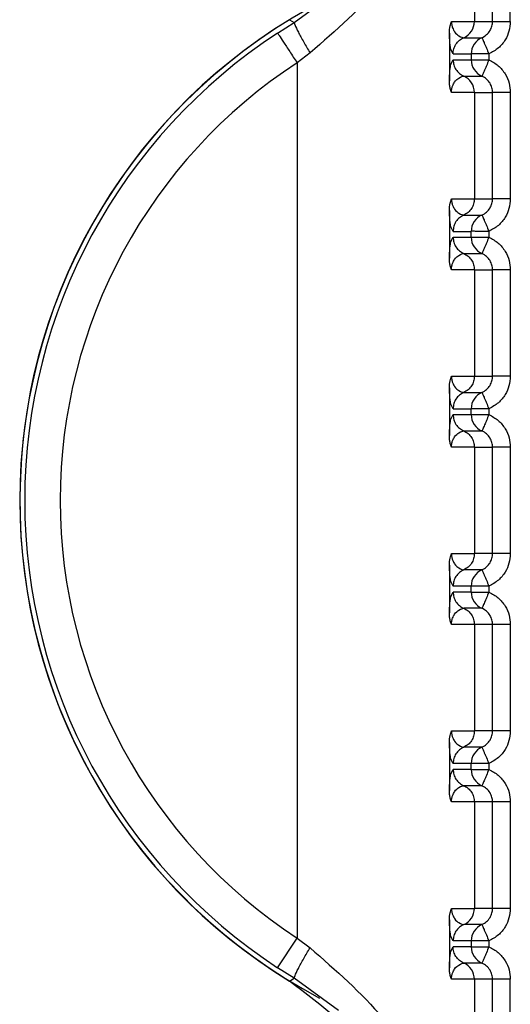
# Paper-space layout 'Sheet10' of a CAD drawing. Units: inches. Extents: x 0.4 to 16.6, y 0.2 to 10.8.
# Drawn here: x 4.9 to 4.9, y 2.9 to 2.9 of the extents above; entities that cross this region are included whole.
import ezdxf

# ---------------------------------------------------------------- set-up
doc = ezdxf.new("R2010")
doc.units = ezdxf.units.IN
doc.header["$MEASUREMENT"] = 0

psp = doc.layouts.new('Sheet10')

# ---------------------------------------------------------------- linework, layer by layer
at = {"color": 7, "linetype": 'Continuous', "lineweight": 25}
for p, q in [((4.864861293240528, 2.949716194993993), (4.864861294902693, 2.941415210167115)), ((4.865365798210409, 2.941415208375085), (4.865365798076019, 2.943343808684671)), ((4.865857456079634, 2.941415204685376), (4.865857455668237, 2.943343801131629)), ((4.859868833084636, 2.941382591420103), (4.861091066381108, 2.942282471034733)), ((4.859734153680144, 2.941463657474869), (4.859868832932879, 2.941382591330077)), ((4.859406292425605, 2.941092227959376), (4.859868833083854, 2.941382591421524)), ((4.864227453542678, 2.941415211931557), (4.864861294902693, 2.941415210167115)), ((4.864861294902693, 2.941415210167115), (4.865365798210409, 2.941415208375085)), ((4.864169347096606, 2.941093808500914), (4.864169347401917, 2.93976811139579)), ((4.8645663006403, 2.940964171495731), (4.865069688559183, 2.940964175335679)), ((4.864271306233749, 2.9405131301106), (4.864209972934555, 2.940637036869503)), ((4.86030573106494, 2.940540933061163), (4.85994471490798, 2.940269015272589)), ((4.864271306233749, 2.940513130110582), (4.864774684881323, 2.94051313021796)), ((4.864774684881319, 2.940513130218184), (4.864774684923474, 2.940348789940322)), ((4.865266342479522, 2.940513130323068), (4.865266342513919, 2.940348790045234)), ((4.859944712731023, 2.940269013564032), (4.859944723090752, 2.915986599488648)), ((4.864209972760313, 2.940226960627149), (4.864271306268962, 2.940348789832888)), ((4.86427130626896, 2.940348789832926), (4.864774684923474, 2.940348789940322)), ((4.864774684923474, 2.940348789940322), (4.86526634251392, 2.940348790045223)), ((4.864566301758575, 2.939897748123551), (4.865069681290474, 2.93989774823093)), ((4.864861295568475, 2.939446713174895), (4.864227448414637, 2.939446707994404)), ((4.864861294445505, 2.939446708129107), (4.865365798609949, 2.939446708236724)), ((4.864861295568476, 2.939446710652258), (4.864861296198347, 2.936493952224246)), ((4.865365799239828, 2.936493944737977), (4.865365798609939, 2.939446708230006)), ((4.865857456496806, 2.939446708334887), (4.865857457126668, 2.936493952440518)), ((4.864227454592469, 2.936493952089036), (4.864861296198348, 2.936493952224246)), ((4.864861295678459, 2.936493948424943), (4.865365799259365, 2.936493948532564)), ((4.864169348146403, 2.936172548658394), (4.864169348451709, 2.934846851553271)), ((4.864566301690096, 2.936042911653212), (4.865069689608976, 2.936042915493161)), ((4.864271307283542, 2.935591870268079), (4.864209973984353, 2.935715777026986)), ((4.864271307283542, 2.935591870268062), (4.864774685931108, 2.93559187037544)), ((4.864774685980369, 2.935427530097808), (4.864774685945316, 2.935591870375406)), ((4.86526634352932, 2.935591870480549), (4.865266343563716, 2.935427530202714)), ((4.86420997381011, 2.935305700784633), (4.864271307318749, 2.935427529990371)), ((4.864271307318752, 2.93542752999041), (4.864774685980369, 2.935427530097808)), ((4.864774685980369, 2.935427530097808), (4.865266343563718, 2.935427530202704)), ((4.864566302808358, 2.934976488281032), (4.865069682340263, 2.934976488388409)), ((4.864861296618268, 2.934525453332375), (4.864227449464428, 2.934525448151884)), ((4.864861295495303, 2.934525448286587), (4.865365799659747, 2.934525448394206)), ((4.86486129661827, 2.934525450809737), (4.864861297248147, 2.931572692381727)), ((4.865365800289611, 2.931572684895456), (4.865365799659735, 2.934525448387487)), ((4.865857457546601, 2.934525448492368), (4.865857458176465, 2.931572692597999)), ((4.864227455642273, 2.931572692246517), (4.864861297248148, 2.931572692381727)), ((4.864861296728249, 2.931572688582424), (4.865365800309157, 2.931572688690044)), ((4.864169349196192, 2.931251288815874), (4.864169349501505, 2.929925591710751)), ((4.864566302739888, 2.931121651810692), (4.865069690658756, 2.931121655650641)), ((4.864271308333332, 2.930670610425563), (4.864209975034141, 2.930794517184469)), ((4.864271308333329, 2.930670610425546), (4.864774686980893, 2.930670610532924)), ((4.86477468703016, 2.930506270255307), (4.864774686995101, 2.930670610532889)), ((4.865266344579105, 2.93067061063803), (4.8652663446135, 2.930506270360197)), ((4.864209974859903, 2.930384440942116), (4.864271308368546, 2.930506270147856)), ((4.864271308368543, 2.930506270147894), (4.86477468703016, 2.930506270255307)), ((4.86477468703016, 2.930506270255307), (4.8652663446135, 2.930506270360187)), ((4.864566303858155, 2.930055228438512), (4.865069683390055, 2.93005522854589)), ((4.864861297668053, 2.929604193489855), (4.864227450514221, 2.929604188309363)), ((4.86486129654509, 2.929604188444068), (4.865365800709534, 2.929604188551686)), ((4.864861297668051, 2.929604190967217), (4.864861298297938, 2.926651432539208)), ((4.865365801339406, 2.926651425052936), (4.86536580070953, 2.929604188544966)), ((4.865857458596391, 2.929604188649848), (4.865857459226249, 2.926651432755478)), ((4.864227456692049, 2.926651432403997), (4.864861298297938, 2.926651432539208)), ((4.865365801358892, 2.926651425053102), (4.864861298297887, 2.926651424945485)), ((4.864169350245986, 2.926330028973354), (4.864169350551295, 2.925004331868232)), ((4.865069691965014, 2.926200395808042), (4.864566312334021, 2.926200395700659)), ((4.864271309383124, 2.925749350583046), (4.864209976083927, 2.92587325734195)), ((4.864774688044901, 2.925749350690372), (4.864271309383123, 2.925749350583024)), ((4.864774687953547, 2.925585010412785), (4.864774688044901, 2.925749350690372)), ((4.865266345628897, 2.925749350795513), (4.865266345663299, 2.925585010517677)), ((4.864209975909688, 2.925463181099592), (4.864271309418338, 2.925585010305336)), ((4.864774687953547, 2.925585010412785), (4.864271309418332, 2.925585010305404)), ((4.864774687953547, 2.925585010412785), (4.865266345663299, 2.925585010517668)), ((4.865069699472572, 2.925133962135923), (4.864566319940663, 2.925133962028541)), ((4.864861298717853, 2.924682933647336), (4.864227451564008, 2.924682928466844)), ((4.865365801778863, 2.924682928709166), (4.864861298197952, 2.924682928601547)), ((4.864861298717856, 2.924682931124698), (4.864861299347727, 2.921730172696688)), ((4.865365802389188, 2.921730165210417), (4.865365801759313, 2.924682928702448)), ((4.865857459646176, 2.924682928807328), (4.865857460276045, 2.921730172912959)), ((4.864227457741852, 2.921730172561478), (4.864861299347727, 2.921730172696688)), ((4.865365802408685, 2.921730165210583), (4.864861299347669, 2.921730165102964)), ((4.864169351295772, 2.921408769130835), (4.864169351601082, 2.920083072025712)), ((4.865069693014799, 2.921279135965521), (4.8645663133838, 2.921279135858138)), ((4.86427131043291, 2.920828090740527), (4.864209977133711, 2.920951997499429)), ((4.864774689094689, 2.920828090847852), (4.86427131043291, 2.920828090740504)), ((4.864774689003339, 2.920663750570264), (4.864774689094689, 2.920828090847852)), ((4.865266346678683, 2.920828090952993), (4.865266346713092, 2.920663750675157)), ((4.864209976959473, 2.920541921257075), (4.864271310468123, 2.920663750462816)), ((4.864774689003339, 2.920663750570264), (4.864271310468118, 2.920663750462883)), ((4.864774689003339, 2.920663750570264), (4.865266346713086, 2.920663750675147)), ((4.865069700522413, 2.920212702293382), (4.864566320990503, 2.920212702185999)), ((4.864861299767644, 2.919761673804816), (4.8642274526138, 2.919761668624325)), ((4.865365802828662, 2.919761668866647), (4.864861299247748, 2.919761668759027)), ((4.86486129976764, 2.919761671282178), (4.864861300397512, 2.916808912854168)), ((4.865365803438987, 2.916808905367898), (4.86536580280911, 2.919761668859929)), ((4.865857460695972, 2.919761668964809), (4.865857461325832, 2.91680891307044)), ((4.864227458791642, 2.91680891271896), (4.864861300397513, 2.916808912854168)), ((4.865365803458476, 2.916808905368064), (4.864861300397464, 2.916808905260445)), ((4.864169352345565, 2.916487509288314), (4.864169352650875, 2.915161812183193)), ((4.865069694064594, 2.916357876123004), (4.864566314433597, 2.916357876015623)), ((4.859406297685942, 2.915163390873029), (4.859944725003252, 2.91598659753067)), ((4.859944728219133, 2.915986606022767), (4.860305740069266, 2.91571469500099)), ((4.864271311482706, 2.915906830898006), (4.864209978183521, 2.916030737656905)), ((4.864774690144483, 2.915906831005333), (4.864271311482706, 2.915906830897983)), ((4.864774690130274, 2.915906831005462), (4.864774690169789, 2.915742490727748)), ((4.865266347728483, 2.915906831110473), (4.865266347762887, 2.915742490832638)), ((4.864209978005037, 2.915620661406131), (4.864271311517918, 2.915742490620298)), ((4.864774690169789, 2.915742490727748), (4.864271311517916, 2.915742490620366)), ((4.864774690169789, 2.915742490727748), (4.865266347762885, 2.915742490832628)), ((4.865069701572206, 2.915291442450864), (4.864566322040302, 2.915291442343479)), ((4.859868827465068, 2.914873034177651), (4.859406297685944, 2.915163390873032)), ((4.859734148347717, 2.914791968069123), (4.859868827465051, 2.914873034177662)), ((4.861091126495185, 2.913973107711621), (4.859868827465853, 2.914873034178986)), ((4.864861300297524, 2.914840413962294), (4.86422745366359, 2.914840408781804)), ((4.864861300297537, 2.914840413962294), (4.86486130303953, 2.906539436071585)), ((4.865365804156022, 2.914840409024128), (4.864861300297537, 2.914840408916507)), ((4.865365804567429, 2.912911812513251), (4.865365804156018, 2.914840419097363)), ((4.865857462166193, 2.91291181261813), (4.865857461754804, 2.914840409122289))]:
    psp.add_line(p, q, dxfattribs=at)
for centre, radius, start, end in [((4.867885818542849, 2.928127811136495), 0.01562500000000025, 117.1545645810333, 242.0837873185489), ((4.867885818542852, 2.928127811136492), 0.01562992125980322, 121.4357620293595, 238.5642481416387), ((4.864369156961989, 2.941415097145567), 0.0004921379536818121, 293.6148929713794, 0.01315821658390364), ((4.86788581854285, 2.928127811136491), 0.01549123838596318, 123.1871547274223, 236.81286852027), ((4.865266822959449, 2.940513245151989), 0.0004921380915470613, 113.6136120047634, 180.0133808680028), ((4.867885818542853, 2.928127811136495), 0.01450758481819899, 123.1871962066864, 236.8128685202607), ((4.865266823360661, 2.940348675346308), 0.0004921384505288009, 179.9866587270261, 246.3873093080308), ((4.864369156330849, 2.939446822838487), 0.0004921381280245373, 359.9866452870814, 66.3830459853791), ((4.865266824009201, 2.935591985309483), 0.0004921380915134425, 113.6136119997947, 180.0133808696582), ((4.865266823146256, 2.935427414663961), 0.0004921371794248948, 179.9865609172017, 246.3854950630023), ((4.865266825058971, 2.930670725466975), 0.0004921380914990006, 113.6136119991755, 180.0133808705375), ((4.865266824196018, 2.930506154821425), 0.0004921371793956373, 179.9865609130647, 246.3854950654159), ((4.865266826108786, 2.925749465624447), 0.0004921380915128311, 113.6136120002772, 180.013380869348), ((4.865266825580709, 2.925584895335864), 0.0004921376406165635, 179.9866024839358, 246.3854759883679), ((4.865266827158578, 2.920828205781925), 0.0004921380915168656, 113.6136120010885, 180.0133808691928), ((4.865266826630498, 2.920663635493346), 0.0004921376406148868, 179.9866024841943, 246.3854759890725), ((4.864369161816371, 2.916808797922296), 0.0004921381019626964, 293.6149355595441, 0.01293829321873743), ((4.865266827058132, 2.915906946803608), 0.0004921369414804751, 113.613556921109, 180.0134815169487), ((4.865266827371223, 2.915742375321395), 0.0004921372149664367, 179.986564119038, 246.3854935937911), ((4.864369161579795, 2.914840523625881), 0.0004921381280379052, 359.9866452882192, 66.38304597749512)]:
    psp.add_arc(centre, radius, start, end, dxfattribs=at)
for points, knots in [([(4.864861293362153, 2.949716193259249), (4.864633754090771, 2.948048928187226), (4.864293043895257, 2.945552417561996), (4.862464931187177, 2.94242800546946), (4.861021099724797, 2.941166147673949), (4.86030572770025, 2.940540937745098)], [0, 0, 0, 0, 0.5035749176720014, 0.7540373475475234, 0.9999999999999999, 0.9999999999999999, 0.9999999999999999, 0.9999999999999999]), ([(4.859868830312016, 2.941382596003919), (4.859871056318841, 2.941364511164375), (4.859875674106074, 2.941326994684098), (4.859971990137169, 2.941128705747134), (4.860121552765317, 2.940853315361755), (4.860245822925902, 2.940642541502986), (4.860305727486092, 2.940540937745094)], [0, 0, 0, 0, 0.2410250178048459, 0.4999994777167682, 0.7589742280714666, 1, 1, 1, 1]), ([(4.86416934812071, 2.941093808499894), (4.864172124711512, 2.941162184760276), (4.864176945227273, 2.941280894669064), (4.864212414414133, 2.941375218228364), (4.864227453542702, 2.941415211931659)], [0, 0, 0, 0, 0.5759945490639746, 1, 1, 1, 1]), ([(4.864227453542707, 2.941415211931659), (4.864227824350241, 2.941399914395721), (4.864228597597434, 2.941368014351538), (4.864237214007606, 2.941302959730411), (4.864264605082854, 2.941205696018755), (4.864335280050192, 2.941084317255722), (4.864480038605702, 2.940975321220993), (4.86453136818018, 2.940968686660893), (4.864566300640271, 2.940964171495742)], [0, 0, 0, 0, 0.01917233224127361, 0.0399801803412838, 0.09165802269441017, 0.2053840370284409, 0.4592222769098903, 1, 1, 1, 1]), ([(4.865069688573876, 2.940964175358704), (4.865115750408463, 2.940989447586917), (4.865205119157568, 2.941038480532364), (4.865298715074583, 2.94115557941912), (4.86535574531481, 2.941283288910536), (4.865362525930373, 2.941372265727649), (4.865365798210362, 2.941415205348026)], [0, 0, 0, 0, 0.2745605475288445, 0.5326998567543211, 0.7744840577108802, 1, 1, 1, 1]), ([(4.865857456078872, 2.941415212287448), (4.865850419250184, 2.941325347299237), (4.865836388184091, 2.941146161241831), (4.865720186857464, 2.940891085203774), (4.865535658759698, 2.940660035452481), (4.86535775519158, 2.940562993615401), (4.865266342476753, 2.940513130322198)], [0, 0, 0, 0, 0.2360069764182452, 0.4705854912627075, 0.7279693823802452, 1, 1, 1, 1]), ([(4.864209972934555, 2.940637036869503), (4.864209248258219, 2.940638351733944), (4.864200499864364, 2.94065422496097), (4.864188938446621, 2.940765666152266), (4.864176157188808, 2.940931857431595), (4.864171560651399, 2.941041167867465), (4.864169347096635, 2.941093808499894)], [0, 0, 0, 0, 0.04731345632269481, 0.5711746474686904, 0.7934905521239196, 1, 1, 1, 1]), ([(4.864271303137148, 2.940513130110599), (4.864275128381703, 2.940559684699546), (4.86428294534892, 2.940654819975314), (4.864346266260768, 2.940786181587299), (4.864441219766166, 2.940896814984156), (4.864525203673, 2.940942039211918), (4.864566301384368, 2.940964169788233)], [0, 0, 0, 0, 0.2446753748495082, 0.4999992436185944, 0.7553235191765532, 1, 1, 1, 1]), ([(4.865069694967861, 2.94096416060794), (4.865072694155557, 2.940957281142641), (4.865077305180511, 2.940946704483435), (4.865102108588498, 2.940889819376717), (4.86512749491825, 2.940831598180468), (4.865158808460665, 2.940759784175093), (4.865204208685388, 2.940655664623709), (4.865241864273048, 2.940569307246213), (4.865266357087128, 2.940513136692973)], [0, 0, 0, 0, 0.2396914067947533, 0.3685074659468258, 0.4999919434772488, 0.6314776572882592, 0.7602972152269497, 1, 1, 1, 1]), ([(4.865266342479523, 2.940513130323068), (4.865266331327469, 2.940513130261361), (4.865266293788447, 2.940513130053647), (4.86526615776832, 2.94051312990967), (4.865265653118409, 2.940513129299856), (4.865263684005869, 2.940513128680811), (4.865255906901033, 2.940513126779801), (4.865225025217467, 2.940513125375565), (4.865156845129262, 2.940513123636606), (4.865044469573536, 2.940513130991973), (4.864937351967783, 2.94051310893031), (4.864858987278315, 2.940513177242946), (4.864796518576612, 2.940514309995369), (4.864783188063878, 2.940513589684949), (4.864774684881316, 2.940513130217926)], [0, 0, 0, 0, 4.465778086468176e-05, 0.0001503229238281104, 0.0005446760862689087, 0.002065474282477609, 0.008035420364910745, 0.03168755480406489, 0.125767701972972, 0.2820295287237116, 0.500119771917617, 0.63301343041758, 0.7659089442766774, 1, 1, 1, 1]), ([(4.864169347401885, 2.939768111396666), (4.864171621496106, 2.939822825494367), (4.864176255756492, 2.939934324557716), (4.864189376909366, 2.940099853502093), (4.864200848419999, 2.940210029427591), (4.86420951240984, 2.940226106397094), (4.864209972760313, 2.940226960627149)], [0, 0, 0, 0, 0.2131624458298221, 0.4343928539439773, 0.9699471580202634, 1, 1, 1, 1]), ([(4.865266342511251, 2.940348790046045), (4.865241876413871, 2.940292617100254), (4.865203253172043, 2.94020394005316), (4.865157824429149, 2.940100172198322), (4.865126656412496, 2.940028249446222), (4.865101717959279, 2.939971517707709), (4.865077095935562, 2.939915032904118), (4.865072618268689, 2.9399045696141), (4.865069696313401, 2.939897741668547)], [0, 0, 0, 0, 0.2396951685834874, 0.3783931829313479, 0.4999918846070258, 0.6346661407631219, 0.7615970029162167, 1, 1, 1, 1]), ([(4.86526634251125, 2.940348790046045), (4.865355647071006, 2.94030020883612), (4.865533589238797, 2.94020340923449), (4.865720802948909, 2.939971081621109), (4.865837391207068, 2.939713253588089), (4.865850877262443, 2.939534106200008), (4.865857456496035, 2.939446708330079)], [0, 0, 0, 0, 0.2657296467407025, 0.5294747492915752, 0.7704521115246684, 1, 1, 1, 1]), ([(4.864227448414631, 2.939446707994519), (4.864227807521314, 2.939462033893526), (4.864228555917289, 2.93949397382018), (4.864237138601489, 2.939559090505602), (4.864264650180087, 2.939656164673424), (4.864335203503402, 2.939777696947543), (4.864480003790437, 2.939886588285075), (4.864531348723912, 2.939893231532448), (4.864566291522662, 2.939897752594999)], [0, 0, 0, 0, 0.01920367880146276, 0.04002141030363521, 0.09169746180043253, 0.2053968233538569, 0.4592327420049866, 0.9999999999999999, 0.9999999999999999, 0.9999999999999999, 0.9999999999999999]), ([(4.865365798655706, 2.939446708236724), (4.865362527402057, 2.93948964497148), (4.865355748754865, 2.939578617887575), (4.865298724363665, 2.93970632631589), (4.865205130936643, 2.93982343063024), (4.865115760031116, 2.939872467165654), (4.865069696311961, 2.939897741668382)], [0, 0, 0, 0, 0.2255011759732198, 0.4672804609753938, 0.7254246995873956, 1, 1, 1, 1]), ([(4.864227448414629, 2.939446707994519), (4.864214089097277, 2.939480416787242), (4.864189745237686, 2.93954184224001), (4.864172358507892, 2.939655721176043), (4.864170383702305, 2.939729462199296), (4.864169348665802, 2.93976811139667)], [0, 0, 0, 0, 0.3665918238380635, 0.6680176577490322, 1, 1, 1, 1]), ([(4.864169349170504, 2.936172548657374), (4.864172126180665, 2.936240928993784), (4.864176947141672, 2.936359639015132), (4.864212416563015, 2.93645396187118), (4.864227454592499, 2.936493952089136)], [0, 0, 0, 0, 0.5760283389194008, 1, 1, 1, 1]), ([(4.864227454592505, 2.936493952089137), (4.864227825400038, 2.9364786545532), (4.864228598647226, 2.936446754509018), (4.8642372150574, 2.936381699887891), (4.864264606132646, 2.936284436176236), (4.864335281099986, 2.936163057413202), (4.864480039655496, 2.936054061378475), (4.864531369229976, 2.936047426818375), (4.864566301690066, 2.936042911653224)], [0, 0, 0, 0, 0.01917233224053165, 0.03998018034046077, 0.09165802269330998, 0.2053840370271356, 0.4592222769083474, 1, 1, 1, 1]), ([(4.86506968962424, 2.936042915516795), (4.865115751458648, 2.936068187745089), (4.865205120207394, 2.936117220690687), (4.865298716123932, 2.936234319577326), (4.865355746363815, 2.936362029068439), (4.865362526979347, 2.936451005885273), (4.86536579925932, 2.936493945505504)], [0, 0, 0, 0, 0.2745605476653287, 0.5326998569455913, 0.7744840578571012, 0.9999999999999999, 0.9999999999999999, 0.9999999999999999, 0.9999999999999999]), ([(4.865857457125903, 2.936493952444929), (4.865850420291017, 2.936404087401952), (4.865836389212412, 2.93622490123344), (4.865720187779246, 2.935969825143436), (4.865535659648335, 2.93573877549616), (4.86535775617167, 2.93564173372607), (4.865266343526552, 2.935591870479678)], [0, 0, 0, 0, 0.2360071180578516, 0.4705857786933272, 0.7279695976708297, 1, 1, 1, 1]), ([(4.864209973984353, 2.935715777026986), (4.864209249308016, 2.935717091891429), (4.864200500914159, 2.935732965118456), (4.864188939496415, 2.935844406309762), (4.864176158238605, 2.936010597589085), (4.864171561701193, 2.936119908024945), (4.864169348146426, 2.936172548657374)], [0, 0, 0, 0, 0.04731345640717684, 0.5711746475211684, 0.7934905521264046, 1, 1, 1, 1]), ([(4.865069696017648, 2.936042900765421), (4.865072695205342, 2.93603602130013), (4.865077306230292, 2.936025444640936), (4.865102109638277, 2.935968559534222), (4.865127495968028, 2.935910338337976), (4.865158809510445, 2.935838524332596), (4.865204209735174, 2.935734404781205), (4.865241865322836, 2.935648047403699), (4.865266358136918, 2.935591876850453)], [0, 0, 0, 0, 0.2396914067915766, 0.3685074659422779, 0.4999919434726612, 0.6314776572843595, 0.7602972152242174, 1, 1, 1, 1]), ([(4.86526634352932, 2.935591870480549), (4.865266332377264, 2.935591870418842), (4.865266294838241, 2.935591870211129), (4.865266158818113, 2.935591870067151), (4.865265654168201, 2.935591869457339), (4.865263685055661, 2.935591868838291), (4.865255907950827, 2.935591866937287), (4.865225026267261, 2.935591865533041), (4.865156846179056, 2.935591863794092), (4.865044470623329, 2.935591871149453), (4.864937353017575, 2.935591849087792), (4.864858988328108, 2.935591917400427), (4.864796519626406, 2.935593050152851), (4.864783189113664, 2.93559232984243), (4.864774685931097, 2.935591870375406)], [0, 0, 0, 0, 4.465778713036703e-05, 0.0001503229299471035, 0.0005446760921659224, 0.002065474287997817, 0.008035420369653943, 0.03168755480752331, 0.1257677019748118, 0.2820295287251178, 0.5001197719200464, 0.6330134304172295, 0.7659089442736507, 1, 1, 1, 1]), ([(4.864169348451679, 2.934846851554147), (4.864171622545901, 2.934901565651848), (4.86417625680629, 2.935013064715206), (4.864189377959164, 2.935178593659577), (4.864200849469797, 2.935288769585074), (4.864209513459636, 2.935304846554577), (4.86420997381011, 2.935305700784633)], [0, 0, 0, 0, 0.2131624458236877, 0.4343928539618425, 0.9699471580370986, 1, 1, 1, 1]), ([(4.865266343561053, 2.935427530203527), (4.865241877463673, 2.935371357257735), (4.865203254221848, 2.935282680210649), (4.865157825478939, 2.935178912355815), (4.865126657462298, 2.935106989603717), (4.865101719009095, 2.935050257865199), (4.865077096985372, 2.934993773061604), (4.865072619318486, 2.934983309771584), (4.865069697363187, 2.93497648182603)], [0, 0, 0, 0, 0.2396951685883494, 0.3783931829081543, 0.4999918846133845, 0.6346661407271772, 0.761597002866858, 0.9999999999999999, 0.9999999999999999, 0.9999999999999999, 0.9999999999999999]), ([(4.865266343561053, 2.935427530203527), (4.865355648120816, 2.935378948993592), (4.865533590288624, 2.935282149391943), (4.865720803998736, 2.935049821778538), (4.865837392256868, 2.934791993745521), (4.86585087831224, 2.934612846357469), (4.865857457545829, 2.93452544848756)], [0, 0, 0, 0, 0.2657296467708963, 0.5294747493609623, 0.770452111574211, 1, 1, 1, 1]), ([(4.864227449464421, 2.934525448151999), (4.864227808571106, 2.934540774051008), (4.864228556967083, 2.934572713977664), (4.864237139651278, 2.934637830663089), (4.864264651229885, 2.934734904830902), (4.864335204553193, 2.934856437105026), (4.864480004840232, 2.934965328442554), (4.86453134977371, 2.934971971689927), (4.864566292572462, 2.93497649275248)], [0, 0, 0, 0, 0.01920367880437492, 0.04002141030726691, 0.09169746180157565, 0.2053968233546044, 0.4592327420048128, 1, 1, 1, 1]), ([(4.865365799705497, 2.934525448394205), (4.865362528451854, 2.93456838512893), (4.865355749804671, 2.934657358044986), (4.86529872541351, 2.934785066473284), (4.865205131986494, 2.93490217078768), (4.865115761080931, 2.934951207323119), (4.86506969736175, 2.934976481825865)], [0, 0, 0, 0, 0.2255011758135764, 0.4672804607623079, 0.725424699424964, 1, 1, 1, 1]), ([(4.864227449464416, 2.934525448151999), (4.864214090147071, 2.934559156944722), (4.86418974628749, 2.934620582397499), (4.864172359557689, 2.934734461333523), (4.864170384752102, 2.934808202356778), (4.864169349715597, 2.93484685155415)], [0, 0, 0, 0, 0.3665918237919978, 0.6680176577577642, 1, 1, 1, 1]), ([(4.864169350220288, 2.931251288814855), (4.864172127569535, 2.931319672374958), (4.864176948895127, 2.931438382475494), (4.864212418489177, 2.931532704785389), (4.864227455642301, 2.931572692246619)], [0, 0, 0, 0, 0.5760551106809881, 1, 1, 1, 1]), ([(4.864227455642308, 2.931572692246619), (4.864227826449836, 2.931557394710681), (4.864228599697014, 2.931525494666499), (4.864237216107195, 2.931460440045375), (4.864264607182437, 2.931363176333723), (4.86433528214978, 2.931241797570687), (4.864480040705284, 2.931132801535957), (4.864531370279766, 2.931126166975855), (4.864566302739858, 2.931121651810703)], [0, 0, 0, 0, 0.01917233224017429, 0.03998018033957106, 0.09165802269068364, 0.205384037023986, 0.4592222769063509, 1, 1, 1, 1]), ([(4.865069690674019, 2.931121655674275), (4.865115752508403, 2.931146927902544), (4.865205121257116, 2.931195960848102), (4.865298717173665, 2.931313059734689), (4.865355747413609, 2.931440769225822), (4.865362528029138, 2.931529746042711), (4.865365800309112, 2.931572685662985)], [0, 0, 0, 0, 0.2745605474805801, 0.5326998566814026, 0.7744840576556956, 1, 1, 1, 1]), ([(4.8658574581757, 2.931572692602409), (4.865850421340811, 2.931482827559432), (4.865836390262202, 2.931303641390921), (4.865720188829038, 2.931048565300917), (4.865535660698126, 2.930817515653639), (4.865357757221458, 2.930720473883552), (4.865266344576338, 2.930670610637161)], [0, 0, 0, 0, 0.2360071180578119, 0.4705857786910612, 0.7279695976676622, 1, 1, 1, 1]), ([(4.864209975034141, 2.930794517184469), (4.864209250357806, 2.93079583204891), (4.864200501963952, 2.930811705275936), (4.864188940546208, 2.930923146467232), (4.864176159288395, 2.931089337746558), (4.864171562750985, 2.931198648182426), (4.86416934919622, 2.931251288814854)], [0, 0, 0, 0, 0.0473134563049083, 0.5711746474661741, 0.7934905521186211, 1, 1, 1, 1]), ([(4.86506969706745, 2.9311216409229), (4.865072696255142, 2.931114761457602), (4.86507730728009, 2.931104184798397), (4.86510211068808, 2.931047299691677), (4.865127497017831, 2.930989078495429), (4.865158810560247, 2.930917264490054), (4.865204210784969, 2.930813144938671), (4.865241866372632, 2.930726787561176), (4.865266359186712, 2.930670617007936)], [0, 0, 0, 0, 0.2396914068044725, 0.3685074659556309, 0.4999919434851272, 0.6314776572951626, 0.7602972152328007, 1, 1, 1, 1]), ([(4.865266344579107, 2.93067061063803), (4.86526633342705, 2.930670610576323), (4.865266295888024, 2.930670610368609), (4.865266159867886, 2.930670610224633), (4.865265655217959, 2.930670609614817), (4.86526368610539, 2.930670608995773), (4.865255909000506, 2.93067060709476), (4.865225027316879, 2.930670605690526), (4.865156847228654, 2.930670603951563), (4.865044471672999, 2.930670611306933), (4.86493735406733, 2.930670589245272), (4.864858989377899, 2.93067065755791), (4.864796520676197, 2.93067179031033), (4.864783190163457, 2.930671069999911), (4.864774686980891, 2.93067061053289)], [0, 0, 0, 0, 4.465779180759359e-05, 0.0001503229442517844, 0.0005446761252157191, 0.00206547435664519, 0.008035420502227287, 0.03168755503840535, 0.1257677022845979, 0.2820295289575915, 0.500119771921015, 0.6330134304187075, 0.765908944275624, 1, 1, 1, 1]), ([(4.864169349501473, 2.929925591711627), (4.864171623595693, 2.929980305809328), (4.86417625785608, 2.930091804872685), (4.864189379008955, 2.930257333817058), (4.864200850519588, 2.930367509742556), (4.864209514509429, 2.930383586712059), (4.864209974859903, 2.930384440942116)], [0, 0, 0, 0, 0.2131624458198295, 0.4343928539450218, 0.969947158009444, 1, 1, 1, 1]), ([(4.865266344610831, 2.930506270361009), (4.865241878513453, 2.930450097415217), (4.865203255271635, 2.93036142036814), (4.865157826528734, 2.930257652513303), (4.865126658512084, 2.930185729761204), (4.865101720058878, 2.930128998022679), (4.865077098035155, 2.930072513219083), (4.865072620368272, 2.930062049929064), (4.865069698412976, 2.93005522198351)], [0, 0, 0, 0, 0.239695168578755, 0.378393182852157, 0.4999918845998507, 0.6346661407191868, 0.7615970028593108, 1, 1, 1, 1]), ([(4.865266344610831, 2.930506270361009), (4.865355649170558, 2.9304576891511), (4.865533591338296, 2.930360889549503), (4.865720805048407, 2.930128561936183), (4.865837393306627, 2.929870733903152), (4.86585087936202, 2.92969158651501), (4.865857458595619, 2.92960418864504)], [0, 0, 0, 0, 0.2657296466569499, 0.5294747491314098, 0.7704521114143922, 1, 1, 1, 1]), ([(4.864227450514214, 2.929604188309478), (4.864227809620896, 2.929619514208486), (4.864228558016871, 2.929651454135143), (4.864237140701069, 2.929716570820565), (4.864264652279671, 2.929813644988383), (4.864335205602983, 2.929935177262505), (4.864480005890019, 2.930044068600033), (4.864531350823494, 2.930050711847407), (4.864566293622244, 2.930055232909959)], [0, 0, 0, 0, 0.01920367880289933, 0.04002141030552326, 0.0916974618010928, 0.2053968233546358, 0.4592327420059743, 1, 1, 1, 1]), ([(4.865365800755287, 2.929604188551689), (4.865362529501639, 2.929647125286419), (4.865355750854449, 2.929736098202479), (4.865298726463284, 2.92986380663078), (4.865205133036269, 2.929980910945166), (4.865115762130714, 2.930029947480601), (4.865069698411538, 2.930055221983344)], [0, 0, 0, 0, 0.2255011758402886, 0.4672804608002445, 0.7254246994571943, 1, 1, 1, 1]), ([(4.864227450514206, 2.929604188309478), (4.864214091196866, 2.929637897102208), (4.864189747337293, 2.929699322554995), (4.864172360607489, 2.929813201491008), (4.864170385801894, 2.92988694251426), (4.864169350765386, 2.92992559171163)], [0, 0, 0, 0, 0.3665918238028509, 0.6680176577621433, 0.9999999999999999, 0.9999999999999999, 0.9999999999999999, 0.9999999999999999]), ([(4.864169351270086, 2.926330028972334), (4.864172128886397, 2.926398415008024), (4.864176950503156, 2.926517125160512), (4.864212420218342, 2.926611447060051), (4.864227456692075, 2.926651432404098)], [0, 0, 0, 0, 0.5760757126217192, 1, 1, 1, 1]), ([(4.864227456692086, 2.926651432404098), (4.864227827499619, 2.92663613486816), (4.864228600746807, 2.926604234823977), (4.86423721715698, 2.926539180202848), (4.864264608232229, 2.926441916491197), (4.864335283199567, 2.926320537728161), (4.864480041755077, 2.926211541693434), (4.864531371329552, 2.926204907133334), (4.864566303789641, 2.926200391968182)], [0, 0, 0, 0, 0.01917233224175992, 0.0399801803421368, 0.09165802269407711, 0.2053840370278395, 0.4592222769092948, 1, 1, 1, 1]), ([(4.865069691723818, 2.926200395831756), (4.865115753558207, 2.926225668060035), (4.865205122306929, 2.92627470100561), (4.865298718223473, 2.926391799892214), (4.865355748463392, 2.926519509383339), (4.865362529078925, 2.926608486200207), (4.865365801358901, 2.926651425820464)], [0, 0, 0, 0, 0.2745605475434467, 0.5326998567764785, 0.774484057729228, 1, 1, 1, 1]), ([(4.865857459225484, 2.926651432759889), (4.865850422390597, 2.926561567716902), (4.865836391311994, 2.926382381548374), (4.86572018987882, 2.926127305458363), (4.865535661747898, 2.925896255811102), (4.86535775827124, 2.925799214041027), (4.865266345626126, 2.925749350794642)], [0, 0, 0, 0, 0.2360071180831575, 0.4705857787293559, 0.7279695976895657, 0.9999999999999999, 0.9999999999999999, 0.9999999999999999, 0.9999999999999999]), ([(4.864209976083927, 2.92587325734195), (4.864209251407592, 2.92587457220639), (4.864200503013739, 2.925890445433416), (4.864188941595995, 2.92600188662471), (4.864176160338183, 2.926168077904037), (4.864171563800773, 2.926277388339905), (4.864169350246008, 2.926330028972334)], [0, 0, 0, 0, 0.04731345628534418, 0.5711746474546647, 0.7934905521161004, 1, 1, 1, 1]), ([(4.865069698117234, 2.926200381080383), (4.865072697304926, 2.92619350161509), (4.865077308329874, 2.926182924955894), (4.86510211173786, 2.926126039849182), (4.86512749806761, 2.926067818652935), (4.865158811610028, 2.925996004647556), (4.865204211834754, 2.925891885096167), (4.865241867422419, 2.925805527718663), (4.865266360236502, 2.92574935716542)], [0, 0, 0, 0, 0.239691406793085, 0.3685074659450684, 0.4999919434768652, 0.6314776572899298, 0.7602972152310362, 1, 1, 1, 1]), ([(4.865266345628897, 2.925749350795513), (4.865266334476844, 2.925749350733804), (4.86526629693782, 2.925749350526088), (4.865266160917688, 2.925749350382114), (4.865265656267767, 2.925749349772296), (4.865263687155206, 2.925749349153257), (4.86525591005034, 2.925749347252236), (4.865225028366733, 2.925749345848017), (4.865156848278517, 2.925749344109039), (4.865044472722835, 2.925749351464416), (4.864937355117139, 2.925749329402752), (4.864858990427695, 2.925749397715389), (4.864796521725992, 2.925750530467809), (4.864783191213255, 2.925749810157393), (4.86477468803069, 2.925749350690372)], [0, 0, 0, 0, 4.465778051366276e-05, 0.0001503229297494269, 0.0005446761044441256, 0.002065474323996852, 0.00803542044825016, 0.03168755495169769, 0.1257677021722913, 0.2820295288726845, 0.5001197719154538, 0.6330134304130539, 0.7659089442697958, 1, 1, 1, 1]), ([(4.864169350551267, 2.925004331869109), (4.864171624645484, 2.92505904596681), (4.864176258905865, 2.925170545030164), (4.864189380058743, 2.925336073974534), (4.864200851569374, 2.925446249900034), (4.864209515559215, 2.925462326869536), (4.864209975909688, 2.925463181099591)], [0, 0, 0, 0, 0.2131624458247536, 0.4343928539511279, 0.9699471580310126, 1, 1, 1, 1]), ([(4.86526634566063, 2.925585010518489), (4.865241879563248, 2.925528837572699), (4.865203256321418, 2.925440160525609), (4.865157827578525, 2.92533639267077), (4.86512665956187, 2.92526446991867), (4.865101721108654, 2.925207738180153), (4.865077099084935, 2.925151253376562), (4.865072621418064, 2.925140790086544), (4.865069699462777, 2.92513396214099)], [0, 0, 0, 0, 0.239695168581912, 0.3783931829125948, 0.4999918846021336, 0.6346661407544901, 0.7615970029052349, 1, 1, 1, 1]), ([(4.865266345660631, 2.925585010518489), (4.865355650220367, 2.925536429308574), (4.865533592388119, 2.925439629706964), (4.865720806098233, 2.925207302093629), (4.865837394356432, 2.9249494740606), (4.865850880411809, 2.924770326672478), (4.865857459645404, 2.92468292880252)], [0, 0, 0, 0, 0.2657296466849333, 0.5294747491833193, 0.7704521114490462, 1, 1, 1, 1]), ([(4.864227451564004, 2.924682928466959), (4.86422781067069, 2.924698254365968), (4.86422855906667, 2.924730194292625), (4.864237141750865, 2.924795310978049), (4.864264653329471, 2.924892385145863), (4.864335206652779, 2.925013917419987), (4.864480006939818, 2.925122808757514), (4.864531351873295, 2.925129452004886), (4.864566294672047, 2.925133973067439)], [0, 0, 0, 0, 0.01920367880397881, 0.0400214103068623, 0.09169746180142566, 0.2053968233547541, 0.4592327420055647, 1, 1, 1, 1]), ([(4.865365801805082, 2.924682928709168), (4.865362530551447, 2.924725865443827), (4.865355751904278, 2.924814838359794), (4.865298727513209, 2.924942546788054), (4.865205134086206, 2.925059651102549), (4.865115763180572, 2.925108687638041), (4.865069699461339, 2.925133962140825)], [0, 0, 0, 0, 0.2255011754714251, 0.4672804603097691, 0.7254246990903719, 1, 1, 1, 1]), ([(4.864227451563991, 2.924682928466959), (4.864214092246656, 2.92471663725969), (4.864189748387092, 2.92477806271249), (4.864172361657288, 2.9248919416485), (4.864170386851688, 2.92496568267175), (4.864169351815178, 2.925004331869111)], [0, 0, 0, 0, 0.3665918237965253, 0.668017657829506, 1, 1, 1, 1]), ([(4.864169352319867, 2.921408769129815), (4.864172130139905, 2.921477157001302), (4.864176951982128, 2.921595867184785), (4.864212421777387, 2.921690188787722), (4.864227457741877, 2.92173017256158)], [0, 0, 0, 0, 0.5760910267429269, 1, 1, 1, 1]), ([(4.864227457741888, 2.92173017256158), (4.864227828549418, 2.921714875025641), (4.864228601796603, 2.921682974981459), (4.864237218206778, 2.921617920360332), (4.864264609282027, 2.921520656648687), (4.864335284249363, 2.921399277885647), (4.864480042804874, 2.92129028185092), (4.864531372379347, 2.921283647290817), (4.864566304839435, 2.921279132125664)], [0, 0, 0, 0, 0.01917233224243284, 0.03998018034225932, 0.09165802269216348, 0.2053840370256264, 0.4592222769080498, 1, 1, 1, 1]), ([(4.865069692773613, 2.921279135989235), (4.865115754608076, 2.921304408217563), (4.865205123356896, 2.921353441163206), (4.865298719273423, 2.921470540049942), (4.865355749513229, 2.921598249541019), (4.865362530128733, 2.921687226357773), (4.865365802408691, 2.921730165977944)], [0, 0, 0, 0, 0.2745605479924462, 0.5326998573758174, 0.7744840581792953, 1, 1, 1, 1]), ([(4.86585746027528, 2.921730172917369), (4.865850423440389, 2.92164030787437), (4.865836392361776, 2.921461121705812), (4.865720190928577, 2.921206045615786), (4.86553566279765, 2.920974995968546), (4.865357759321012, 2.920877954198492), (4.865266346675915, 2.920828090952122)], [0, 0, 0, 0, 0.2360071181173928, 0.4705857788059866, 0.727969597747158, 1, 1, 1, 1]), ([(4.864209977133711, 2.920951997499429), (4.864209252457377, 2.920953312363868), (4.864200504063523, 2.920969185590895), (4.864188942645781, 2.921080626782185), (4.864176161387967, 2.921246818061512), (4.86417156485056, 2.921356128497386), (4.864169351295796, 2.921408769129815)], [0, 0, 0, 0, 0.04731345622692481, 0.5711746474240441, 0.7934905521073465, 1, 1, 1, 1]), ([(4.865069699167026, 2.921279121237861), (4.865072698354721, 2.921272241772563), (4.865077309379673, 2.921261665113357), (4.865102112787662, 2.921204780006639), (4.865127499117413, 2.921146558810391), (4.86515881265983, 2.921074744805015), (4.865204212884553, 2.920970625253634), (4.865241868472213, 2.92088426787614), (4.865266361286293, 2.920828097322901)], [0, 0, 0, 0, 0.2396914067927833, 0.3685074659462291, 0.49999194347856, 0.631477657291337, 0.7602972152317813, 1, 1, 1, 1]), ([(4.865266346678685, 2.920828090952993), (4.865266335526636, 2.920828090891285), (4.865266297987622, 2.920828090683569), (4.865266161967505, 2.920828090539596), (4.865265657317604, 2.920828089929776), (4.865263688205083, 2.92082808931074), (4.86525591110028, 2.920828087409717), (4.865225029416753, 2.920828086005506), (4.865156849328563, 2.920828084266522), (4.865044473772788, 2.920828091621903), (4.864937356166982, 2.920828069560232), (4.864858991477492, 2.920828137872868), (4.864796522775791, 2.920829270625288), (4.864783192263046, 2.920828550314873), (4.864774689080477, 2.920828090847852)], [0, 0, 0, 0, 4.46577590005048e-05, 0.0001503228956949296, 0.0005446760457493154, 0.002065474218593236, 0.00803542025919305, 0.03168755463442891, 0.1257677017546378, 0.2820295285613717, 0.5001197719148747, 0.6330134304114376, 0.7659089442672155, 1, 1, 1, 1]), ([(4.864169351601054, 2.920083072026588), (4.864171625695271, 2.92013778612429), (4.86417625995565, 2.920249285187653), (4.864189381108529, 2.920414814132021), (4.864200852619159, 2.920524990057517), (4.864209516609, 2.92054106702702), (4.864209976959473, 2.920541921257075)], [0, 0, 0, 0, 0.2131624458230026, 0.4343928539781127, 0.9699471580653116, 1, 1, 1, 1]), ([(4.865266346710418, 2.920663750675969), (4.865241880613045, 2.920607577730177), (4.865203257371235, 2.920518900683096), (4.865157828628366, 2.920415132828246), (4.865126660611701, 2.920343210076142), (4.865101722158475, 2.920286478337616), (4.865077100134768, 2.920229993534027), (4.865072622467901, 2.920219530244004), (4.865069700512616, 2.920212702298448)], [0, 0, 0, 0, 0.23969516858155, 0.3783931828658523, 0.499991884604474, 0.6346661407866868, 0.7615970029486633, 1, 1, 1, 1]), ([(4.865266346710418, 2.920663750675969), (4.865355651270143, 2.920615169466062), (4.865533593437872, 2.92051836986447), (4.865720807147988, 2.920286042251165), (4.865837395406212, 2.920028214218131), (4.865850881461601, 2.91984906682998), (4.8658574606952, 2.919761668960001)], [0, 0, 0, 0, 0.2657296466487557, 0.5294747491080284, 0.7704521113949688, 1, 1, 1, 1]), ([(4.864227452613794, 2.919761668624439), (4.86422781172048, 2.919776994523448), (4.864228560116457, 2.919808934450105), (4.864237142800652, 2.919874051135529), (4.864264654379259, 2.919971125303342), (4.864335207702568, 2.920092657577467), (4.864480007989606, 2.920201548914994), (4.864531352923085, 2.920208192162368), (4.864566295721838, 2.920212713224922)], [0, 0, 0, 0, 0.01920367880411369, 0.04002141030701865, 0.09169746180161682, 0.205396823354988, 0.459232742006021, 1, 1, 1, 1]), ([(4.865365802854879, 2.919761668866649), (4.865362531601238, 2.91980460560133), (4.86535575295406, 2.919893578517323), (4.865298728562967, 2.920021286945589), (4.865205135135976, 2.920138391260039), (4.865115764230383, 2.920187427795513), (4.865069700511176, 2.920212702298283)], [0, 0, 0, 0, 0.2255011756095983, 0.4672804604914776, 0.7254246992241572, 1, 1, 1, 1]), ([(4.864227452613782, 2.919761668624439), (4.86421409329668, 2.919795377417413), (4.864189749437521, 2.919856802870705), (4.864172362707571, 2.919970681806269), (4.864170387901647, 2.920044422829373), (4.864169352864968, 2.920083072026591)], [0, 0, 0, 0, 0.3665918237962371, 0.6680176584061165, 1, 1, 1, 1]), ([(4.864169353369658, 2.916487509287294), (4.864172131338701, 2.916555898461498), (4.864176953348373, 2.91667460866108), (4.864212423192798, 2.916768930059575), (4.864227458791658, 2.916808912719061)], [0, 0, 0, 0, 0.5761019225422302, 1, 1, 1, 1]), ([(4.864227458791679, 2.916808912719061), (4.864227829599208, 2.916793615183122), (4.86422860284639, 2.91676171513894), (4.864237219256567, 2.916696660517812), (4.864264610331815, 2.916599396806166), (4.864335285299153, 2.916478018043127), (4.864480043854662, 2.916369022008398), (4.864531373429137, 2.916362387448299), (4.864566305889226, 2.916357872283148)], [0, 0, 0, 0, 0.01917233224269783, 0.03998018034240546, 0.09165802269246939, 0.205384037025674, 0.4592222769076296, 0.9999999999999999, 0.9999999999999999, 0.9999999999999999, 0.9999999999999999]), ([(4.865069693823403, 2.916357876146719), (4.865115755657818, 2.916383148375015), (4.865205124406572, 2.916432181320613), (4.865298720323109, 2.916549280207263), (4.865355750562987, 2.916676989698372), (4.865362531178516, 2.916765966515199), (4.865365803458488, 2.916808906135425)], [0, 0, 0, 0, 0.2745605476932184, 0.5326998569824303, 0.7744840578856038, 1, 1, 1, 1]), ([(4.865857461325067, 2.91680891307485), (4.865850424490181, 2.916719048031874), (4.865836393411576, 2.91653986186336), (4.86572019197841, 2.916284785773356), (4.865535663847497, 2.91605373612608), (4.865357760370833, 2.915956694355993), (4.865266347725717, 2.915906831109602)], [0, 0, 0, 0, 0.2360071180590658, 0.4705857786966811, 0.7279695976735302, 1, 1, 1, 1]), ([(4.864209978183521, 2.916030737656905), (4.864209253507184, 2.916032052521347), (4.864200505113329, 2.916047925748373), (4.864188943695582, 2.916159366939675), (4.864176162437776, 2.916325558219001), (4.864171565900356, 2.916434868654865), (4.864169352345586, 2.916487509287294)], [0, 0, 0, 0, 0.04731345637389667, 0.5711746474996057, 0.793490552127635, 1, 1, 1, 1]), ([(4.865069700216814, 2.916357861395345), (4.865072699404511, 2.916350981930045), (4.865077310429466, 2.916340405270836), (4.865102113837454, 2.916283520164119), (4.865127500167204, 2.916225298967871), (4.865158813709621, 2.916153484962495), (4.865204213934343, 2.916049365411113), (4.865241869522006, 2.915963008033619), (4.865266362336087, 2.915906837480381)], [0, 0, 0, 0, 0.2396914067929017, 0.3685074659470851, 0.4999919434794556, 0.6314776572918835, 0.7602972152318089, 1, 1, 1, 1]), ([(4.865266347728486, 2.915906831110473), (4.86526633657643, 2.915906831048765), (4.865266299037407, 2.915906830841049), (4.865266163017278, 2.915906830697075), (4.865265658367367, 2.915906830087256), (4.865263689254827, 2.915906829468218), (4.865255912149993, 2.915906827567198), (4.865225030466427, 2.915906826162979), (4.865156850378222, 2.915906824424002), (4.865044474822495, 2.915906831779379), (4.864937357216743, 2.915906809717711), (4.864858992527275, 2.915906878030349), (4.864796523825573, 2.915908010782769), (4.864783193312835, 2.915907290472353), (4.86477469013027, 2.915906831005333)], [0, 0, 0, 0, 4.46577883180364e-05, 0.0001503229311362958, 0.000544676093287708, 0.002065474288922815, 0.008035420370519096, 0.0316875548082169, 0.1257677019766268, 0.2820295287295569, 0.5001197719285384, 0.6330134304233552, 0.7659089442774573, 1, 1, 1, 1]), ([(4.859868827543696, 2.91487303430765), (4.859871105060962, 2.914891287175581), (4.859875820586102, 2.914929079142694), (4.859972790588357, 2.915128457201596), (4.860122385313169, 2.915403740144655), (4.860246179760157, 2.915613685533996), (4.860305740063654, 2.91571469500099)], [0, 0, 0, 0, 0.242424984592479, 0.501933015637282, 0.7603687283808637, 1, 1, 1, 1]), ([(4.86030573877272, 2.915714693196291), (4.861021083186314, 2.915089457893147), (4.862464864792805, 2.913827543753256), (4.864293096558774, 2.910703245936475), (4.864633781211231, 2.908206713135741), (4.864861303039497, 2.906539436071585)], [0, 0, 0, 0, 0.2459617877595458, 0.4964253558392962, 1, 1, 1, 1]), ([(4.864169352650846, 2.91516181218407), (4.864171626745067, 2.915216526281827), (4.864176261005457, 2.915328025345307), (4.864189382158339, 2.91549355428838), (4.864200853667576, 2.915603730208439), (4.86420951765598, 2.915619807178532), (4.864209978005037, 2.915620661406131)], [0, 0, 0, 0, 0.2131624655139822, 0.4343928941135476, 0.9699472476563953, 1, 1, 1, 1]), ([(4.864566304008853, 2.915291453212536), (4.864525207395655, 2.915313583340485), (4.864441224516908, 2.91535880730683), (4.864346271370651, 2.915469439679772), (4.864282950115006, 2.915600801128059), (4.864275132748305, 2.915695936207885), (4.864271307314891, 2.915742490620295)], [0, 0, 0, 0, 0.2446718888073271, 0.4999986123429835, 0.7553239998444116, 1, 1, 1, 1]), ([(4.865266347760216, 2.91574249083345), (4.865241881662842, 2.915686317887657), (4.865203258421023, 2.915597640840566), (4.865157829678143, 2.915493872985722), (4.86512666166149, 2.915421950233619), (4.865101723208273, 2.9153652184951), (4.865077101184562, 2.915308733691508), (4.865072623517692, 2.915298270401484), (4.865069701562404, 2.915291442455927)], [0, 0, 0, 0, 0.2396951685855651, 0.3783931829116594, 0.4999918846069053, 0.6346661407684493, 0.7615970029232734, 0.9999999999999999, 0.9999999999999999, 0.9999999999999999, 0.9999999999999999]), ([(4.865266347760216, 2.91574249083345), (4.865355652366965, 2.915693909592501), (4.865533594628956, 2.915597109928748), (4.865720808330997, 2.915364782194774), (4.865837396484929, 2.915106954183526), (4.865850882523993, 2.91492780690781), (4.865857461747762, 2.914840409117481)], [0, 0, 0, 0, 0.2657297914863523, 0.5294750393925658, 0.7704523181418611, 1, 1, 1, 1]), ([(4.864227453663583, 2.914840408781919), (4.864227812770266, 2.914855734680927), (4.864228561166241, 2.914887674607582), (4.864237143850439, 2.914952791293006), (4.86426465542904, 2.915049865460823), (4.864335208752354, 2.915171397734946), (4.864480009039388, 2.915280289072474), (4.86453135397287, 2.915286932319849), (4.864566296771624, 2.915291453382403)], [0, 0, 0, 0, 0.01920367880314144, 0.04002141030569052, 0.09169746180146573, 0.2053968233550383, 0.459232742006543, 1, 1, 1, 1]), ([(4.865365803904657, 2.914840409024127), (4.865362532651021, 2.914883345758804), (4.865355754003853, 2.914972318674792), (4.865298729612763, 2.915100027103055), (4.865205136185774, 2.915217131417512), (4.865115765280177, 2.91526616795299), (4.865069701560969, 2.915291442455763)], [0, 0, 0, 0, 0.2255011755866649, 0.4672804604612472, 0.7254246992041802, 1, 1, 1, 1]), ([(4.864227453663569, 2.914840408781919), (4.864214094346344, 2.914874117574884), (4.86418975048701, 2.91493554302803), (4.864172363757164, 2.915049421963792), (4.864170388951368, 2.915123162986847), (4.864169353914756, 2.915161812184069)], [0, 0, 0, 0, 0.3665918246882215, 0.6680176586229646, 1, 1, 1, 1]), ([(4.864440941287969, 2.906400385147119), (4.864329912245079, 2.907502474342224), (4.864107853926959, 2.909706655038702), (4.862430967515717, 2.912734175744745), (4.860641993296094, 2.914099242825041), (4.859734154746703, 2.914791964108782)], [0, 0, 0, 0, 0.3299993150746279, 0.659999320716544, 1, 1, 1, 1])]:
    psp.add_open_spline(points, degree=3, knots=knots, dxfattribs=at)
for points in [[(4.865365798210405, 2.941415212122976), (4.865375509698839, 2.941415212130013), (4.865394932675707, 2.941415212144089), (4.865509637183313, 2.941415212183456), (4.865669371993957, 2.941415212232428), (4.865794761383887, 2.941415212269108), (4.865857456078852, 2.941415212287448)], [(4.859406292425606, 2.941092227959378), (4.859416431947134, 2.941076725359895), (4.859436710990192, 2.941045720160927), (4.859562115705542, 2.940853987278227), (4.859737639193041, 2.9405856274225), (4.859875693384197, 2.940374554895625), (4.859944720479775, 2.940269018632187)], [(4.864271306268961, 2.940348789832965), (4.864275291628966, 2.940301211058859), (4.864283262348975, 2.940206053510646), (4.864346507753847, 2.940075894629467), (4.864440388769797, 2.939965810675068), (4.864524330762318, 2.939920435640722), (4.86456630175858, 2.939897748123549)], [(4.865857456496033, 2.939446708330079), (4.8657947617624, 2.939446709155878), (4.865669372295135, 2.939446710807475), (4.865509637420296, 2.939446713290924), (4.865394932929481, 2.939446715783976), (4.865375510049818, 2.939446717458182), (4.865365798609985, 2.939446718295285)], [(4.86486129570662, 2.93649394842494), (4.864857310004883, 2.93644637026105), (4.864849338601407, 2.936351213933271), (4.864786093471642, 2.936221056802798), (4.864692213507248, 2.93611097409996), (4.864608272623623, 2.936065599135463), (4.864566302181811, 2.936042911653214)], [(4.865857457125885, 2.936493952444929), (4.865794762429583, 2.936493952426588), (4.865669373036979, 2.936493952389907), (4.865509638224633, 2.936493952340935), (4.865394933718461, 2.936493952301568), (4.865375510745723, 2.936493952287492), (4.865365799259354, 2.936493952280455)], [(4.864566302181801, 2.936042911653209), (4.864524331233107, 2.936020224074248), (4.864440389335718, 2.935974848916326), (4.86434650843097, 2.935864765013427), (4.864283263043986, 2.935734606313651), (4.864275292209212, 2.935639448949924), (4.864271306791824, 2.93559187026806)], [(4.864271307318753, 2.935427529990448), (4.86427529267876, 2.935379951216341), (4.864283263398772, 2.93528479366813), (4.864346508803643, 2.93515463478695), (4.864440389819591, 2.935044550832556), (4.864524331812106, 2.934999175798205), (4.864566302808363, 2.93497648828103)], [(4.864566317841082, 2.934976481713582), (4.864608286511719, 2.934953793389058), (4.864692223852991, 2.934908416740011), (4.864786098801333, 2.934798334470083), (4.864849340013169, 2.934668179423225), (4.864857310334592, 2.934573025332133), (4.864861295495303, 2.934525448286587)], [(4.865857457545824, 2.93452544848756), (4.86579476281219, 2.934525449313358), (4.865669373344923, 2.934525450964953), (4.865509638470083, 2.934525453448403), (4.865394933979268, 2.934525455941455), (4.865375511099606, 2.934525457615663), (4.865365799659775, 2.934525458452767)], [(4.864861296756406, 2.93157268858242), (4.864857311054675, 2.93152511041853), (4.864849339651215, 2.931429954090749), (4.864786094521445, 2.931299796960278), (4.864692214557049, 2.931189714257435), (4.864608273673418, 2.931144339292941), (4.864566303231601, 2.931121651810694)], [(4.865857458175681, 2.931572692602409), (4.865794763479382, 2.931572692584068), (4.865669374086787, 2.931572692547386), (4.86550963927445, 2.931572692498414), (4.865394934768274, 2.931572692459047), (4.865375511795525, 2.931572692444972), (4.865365800309152, 2.931572692437935)], [(4.86456630323159, 2.931121651810688), (4.864524332282897, 2.931098964231728), (4.864440390385507, 2.931053589073808), (4.864346509480761, 2.930943505170909), (4.864283264093776, 2.930813346471135), (4.864275293259006, 2.930718189107407), (4.86427130784162, 2.930670610425543)], [(4.864271308368543, 2.930506270147933), (4.864275293728547, 2.930458691373826), (4.864283264448555, 2.930363533825612), (4.864346509853427, 2.930233374944432), (4.864440390869378, 2.930123290990035), (4.864524332861899, 2.930077915955685), (4.864566303858161, 2.93005522843851)], [(4.864566318890876, 2.930055221871061), (4.864608287561508, 2.930032533546538), (4.864692224902775, 2.92998715689749), (4.864786099851116, 2.929877074627565), (4.864849341062951, 2.929746919580706), (4.864857311384377, 2.929651765489615), (4.86486129654509, 2.929604188444068)], [(4.86585745859562, 2.92960418864504), (4.865794763861986, 2.929604189470838), (4.86566937439472, 2.929604191122434), (4.86550963951988, 2.929604193605883), (4.865394935029063, 2.929604196098936), (4.865375512149402, 2.929604197773142), (4.865365800709572, 2.929604198610246)], [(4.864861297806202, 2.926651428739901), (4.864857312104466, 2.926603850576011), (4.864849340700993, 2.926508694248231), (4.864786095571227, 2.926378537117757), (4.864692215606833, 2.926268454414917), (4.864608274723205, 2.926223079450422), (4.86456630428139, 2.926200391968174)], [(4.865857459225465, 2.926651432759889), (4.865794764529165, 2.926651432741548), (4.865669375136561, 2.926651432704867), (4.865509640324218, 2.926651432655895), (4.865394935818049, 2.926651432616528), (4.865375512845305, 2.926651432602454), (4.865365801358933, 2.926651432595416)], [(4.864566304281383, 2.926200391968168), (4.864524333332689, 2.926177704389209), (4.864440391435298, 2.926132329231291), (4.864346510530552, 2.926022245328391), (4.864283265143568, 2.925892086628616), (4.864275294308795, 2.925796929264889), (4.864271308891408, 2.925749350583025)], [(4.864271309418333, 2.925585010305413), (4.864275294778341, 2.925537431531307), (4.864283265498358, 2.925442273983093), (4.864346510903227, 2.925312115101912), (4.864440391919175, 2.925202031147522), (4.864524333911686, 2.925156656113166), (4.86456630490794, 2.92513396859599)], [(4.864566319940664, 2.925133962028541), (4.864608288611301, 2.925111273704017), (4.864692225952574, 2.925065897054973), (4.864786100900916, 2.924955814785045), (4.864849342112751, 2.924825659738187), (4.864857312434174, 2.924730505647095), (4.864861297594886, 2.924682928601549)], [(4.865857459645405, 2.92468292880252), (4.865794764911773, 2.924682929628318), (4.865669375444508, 2.924682931279913), (4.865509640569668, 2.924682933763363), (4.865394936078857, 2.924682936256414), (4.865375513199185, 2.924682937930623), (4.865365801759349, 2.924682938767727)], [(4.864861298855994, 2.92173016889738), (4.86485731315426, 2.921682590733491), (4.864849341750792, 2.92158743440571), (4.864786096621023, 2.921457277275238), (4.864692216656628, 2.921347194572396), (4.864608275772998, 2.921301819607902), (4.864566305331183, 2.921279132125655)], [(4.865857460275263, 2.921730172917369), (4.865794765578966, 2.921730172899029), (4.865669376186371, 2.921730172862345), (4.865509641374035, 2.921730172813374), (4.86539493686786, 2.921730172774006), (4.865375513895107, 2.921730172759932), (4.865365802408731, 2.921730172752895)], [(4.864566305331172, 2.921279132125648), (4.864524334382477, 2.921256444546688), (4.864440392485086, 2.921211069388769), (4.864346511580339, 2.921100985485869), (4.864283266193357, 2.920970826786096), (4.864275295358583, 2.92087566942237), (4.864271309941196, 2.920828090740508)], [(4.864271310468119, 2.920663750462892), (4.864275295828127, 2.920616171688785), (4.86428326654814, 2.920521014140573), (4.86434651195301, 2.920390855259392), (4.86444039296896, 2.920280771304995), (4.864524334961478, 2.920235396270647), (4.864566305957738, 2.920212708753472)], [(4.864566320990504, 2.920212702185998), (4.864608289661136, 2.920190013861474), (4.864692227002396, 2.920144637212427), (4.864786101950719, 2.920034554942502), (4.864849343162547, 2.919904399895655), (4.864857313483961, 2.919809245804572), (4.864861298644669, 2.91976166875903)], [(4.865857460695201, 2.919761668960001), (4.865794765961568, 2.919761669785799), (4.865669376494303, 2.919761671437393), (4.865509641619463, 2.919761673920844), (4.86539493712865, 2.919761676413895), (4.86537551424898, 2.919761678088104), (4.865365802809144, 2.919761678925209)], [(4.865857461325051, 2.91680891307485), (4.865794766628754, 2.916808913056509), (4.865669377236161, 2.916808913019826), (4.865509642423826, 2.916808912970855), (4.865394937917653, 2.916808912931486), (4.865375514944902, 2.916808912917412), (4.865365803458528, 2.916808912910375)], [(4.864566306380964, 2.916357872283131), (4.864524335432271, 2.916335184704169), (4.864440393534884, 2.916289809546247), (4.864346512630136, 2.916179725643349), (4.864283267243155, 2.916049566943575), (4.864275296408377, 2.91595440957985), (4.864271310990988, 2.915906830897988)], [(4.86585746174776, 2.914840409117481), (4.865794767015458, 2.914840409943281), (4.865669377550854, 2.914840411594879), (4.8655096426777, 2.914840414078328), (4.865394938185454, 2.91484041657138), (4.865375515301668, 2.914840418245586), (4.865365803859776, 2.914840419082688)]]:
    psp.add_open_spline(points, degree=3, dxfattribs=at)

doc.saveas('drawing.dxf')
